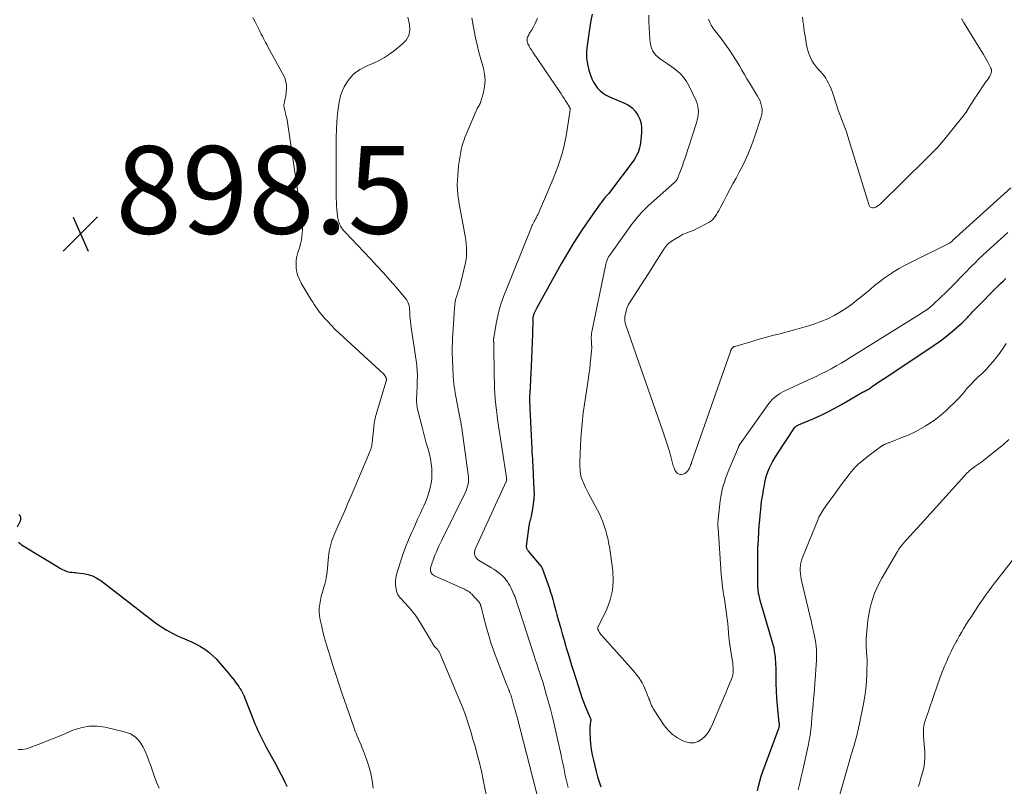
# Model space of a CAD drawing. Units: feet. Extents: x 2025000 to 2030026, y 570000 to 575005.
# Drawn here: x 2025444 to 2025669, y 571338 to 571513 of the extents above; entities that cross this region are included whole.
import ezdxf

# ---------------------------------------------------------------- set-up
doc = ezdxf.new("R2010")
doc.units = ezdxf.units.FT
doc.header["$LTSCALE"] = 100
doc.header["$MEASUREMENT"] = 0
for name, color, linetype, lineweight in [('CONTOUR INDEX', 32, 'Continuous', 25), ('CONTOUR INTERMEDIATE', 40, 'Continuous', 15), ('SPOT ELEVATION', 7, 'Continuous', 15)]:
    doc.layers.add(name, color=color, linetype=linetype, lineweight=lineweight)
doc.styles.add('slant', font='romans.shx', dxfattribs={"oblique": 14.999978})

# ---------------------------------------------------------------- blocks, each defined once
blk = doc.blocks.new('SPOT')
at = {"layer": 'SPOT ELEVATION', "lineweight": 25}
for p, q in [((-3.95, -3.95), (3.86, 3.85)), ((-1.67, 3.81), (1.74, -3.97))]:
    blk.add_line(p, q, dxfattribs=at)

msp = doc.modelspace()

# ---------------------------------------------------------------- linework, layer by layer
at = {"layer": 'CONTOUR INDEX', "flags": 128}
for points, elevation in [([(2025575.06, 571514.27), (2025574.78, 571512.83), (2025574.53, 571511.38), (2025573.89, 571507.16), (2025573.78, 571505.72), (2025573.79, 571504.29), (2025573.99, 571502.88), (2025574.32, 571501.47), (2025574.67, 571500.32), (2025574.97, 571499.53), (2025575.33, 571498.77), (2025575.79, 571498.06), (2025576.3, 571497.38), (2025576.9, 571496.78), (2025577.54, 571496.25), (2025578.25, 571495.8), (2025579.01, 571495.42), (2025582.43, 571493.97), (2025583.36, 571493.47), (2025584.19, 571492.86), (2025584.88, 571492.1), (2025585.48, 571491.25), (2025585.91, 571490.28), (2025586.21, 571489.29), (2025586.33, 571488.26), (2025586.32, 571487.21), (2025586.08, 571484.91), (2025586, 571484.35), (2025585.88, 571483.79), (2025585.71, 571483.25), (2025585.51, 571482.72), (2025585.27, 571482.2), (2025585, 571481.7), (2025584.7, 571481.21), (2025584.38, 571480.74), (2025578.98, 571473.55), (2025578.84, 571473.37), (2025578.7, 571473.2), (2025578.55, 571473.03), (2025578.4, 571472.86), (2025578.18, 571472.63), (2025578.13, 571472.58), (2025578.09, 571472.54), (2025578.05, 571472.49), (2025578, 571472.45), (2025577.96, 571472.4), (2025577.92, 571472.35), (2025577.88, 571472.3), (2025577.84, 571472.25), (2025577.58, 571471.9), (2025577.41, 571471.68), (2025577.24, 571471.45), (2025577.07, 571471.22), (2025576.91, 571470.99), (2025573.98, 571466.85), (2025572.39, 571464.53), (2025570.86, 571462.17), (2025569.41, 571459.76), (2025568, 571457.32), (2025562.46, 571447.29), (2025562.29, 571446.98), (2025562.14, 571446.67), (2025561.99, 571446.35), (2025561.85, 571446.03), (2025561.68, 571445.62), (2025561.64, 571445.5), (2025561.6, 571445.38), (2025561.57, 571445.25), (2025561.54, 571445.13), (2025561.53, 571445), (2025561.51, 571444.88), (2025561.5, 571444.75), (2025561.49, 571444.62), (2025561.4, 571441.22), (2025561.34, 571439.39), (2025561.28, 571437.57), (2025561.2, 571435.74), (2025561.11, 571433.91), (2025560.8, 571427.69), (2025560.78, 571427.27), (2025560.77, 571426.84), (2025560.77, 571426.41), (2025560.77, 571425.98), (2025560.78, 571425.56), (2025560.79, 571425.13), (2025560.81, 571424.7), (2025560.83, 571424.27), (2025561.28, 571415.14), (2025561.32, 571414.37), (2025561.36, 571413.59), (2025561.4, 571412.82), (2025561.44, 571412.04), (2025561.49, 571411.27), (2025561.53, 571410.49), (2025561.57, 571409.72), (2025561.61, 571408.94), (2025561.76, 571405.98), (2025561.78, 571404.83), (2025561.74, 571403.69), (2025561.62, 571402.55), (2025561.46, 571401.41), (2025561.14, 571399.71), (2025561.09, 571399.43), (2025561.02, 571399.15), (2025560.94, 571398.87), (2025560.86, 571398.6), (2025560.78, 571398.33), (2025560.7, 571398.05), (2025560.65, 571397.77), (2025560.61, 571397.49), (2025560.02, 571392.84), (2025560.02, 571392.69), (2025560.03, 571392.54), (2025560.06, 571392.4), (2025560.12, 571392.26), (2025560.19, 571392.12), (2025560.27, 571391.99), (2025560.35, 571391.86), (2025560.45, 571391.74), (2025563.38, 571388.26), (2025563.42, 571388.21), (2025563.45, 571388.16), (2025563.49, 571388.12), (2025563.52, 571388.07), (2025563.55, 571388.01), (2025563.57, 571387.96), (2025563.6, 571387.91), (2025563.62, 571387.85), (2025564.98, 571384.06), (2025565.28, 571383.22), (2025565.56, 571382.37), (2025565.81, 571381.52), (2025566.06, 571380.66), (2025566.29, 571379.8), (2025566.53, 571378.94), (2025566.76, 571378.07), (2025567, 571377.21), (2025567.38, 571375.85), (2025567.79, 571374.37), (2025568.21, 571372.89), (2025568.64, 571371.41), (2025569.07, 571369.93), (2025569.15, 571369.63), (2025569.55, 571368.31), (2025569.95, 571366.98), (2025570.36, 571365.67), (2025570.77, 571364.35), (2025572.38, 571359.32), (2025572.72, 571358.33), (2025573.07, 571357.34), (2025573.46, 571356.37), (2025573.87, 571355.4), (2025574.63, 571353.65), (2025574.67, 571353.56), (2025574.69, 571353.47), (2025574.71, 571353.38), (2025574.72, 571353.29), (2025574.72, 571353.19), (2025574.72, 571353.1), (2025574.71, 571353), (2025574.7, 571352.91), (2025574.59, 571352.2), (2025574.54, 571351.75), (2025574.5, 571351.29), (2025574.5, 571350.84), (2025574.51, 571350.39), (2025574.6, 571348.86), (2025574.7, 571347.64), (2025574.85, 571346.44), (2025575.07, 571345.24), (2025575.33, 571344.05), (2025575.98, 571341.44), (2025576.29, 571340.26), (2025576.63, 571339.08), (2025576.99, 571337.91)], 880), ([(2025612.81, 571337), (2025613.04, 571338.13), (2025613.32, 571339.26), (2025613.65, 571340.37), (2025614.02, 571341.47), (2025617.59, 571351.13), (2025617.63, 571351.25), (2025617.67, 571351.37), (2025617.7, 571351.5), (2025617.73, 571351.62), (2025617.74, 571351.64), (2025617.76, 571351.75), (2025617.77, 571351.87), (2025617.78, 571351.99), (2025617.78, 571352.1), (2025617.77, 571352.22), (2025617.76, 571352.34), (2025617.75, 571352.46), (2025617.74, 571352.57), (2025617.36, 571356.53), (2025617.22, 571358.18), (2025617.11, 571359.83), (2025617.05, 571361.49), (2025617.01, 571363.14), (2025617, 571365.17), (2025616.98, 571365.81), (2025616.95, 571366.45), (2025616.91, 571367.09), (2025616.85, 571367.73), (2025616.84, 571367.88), (2025616.77, 571368.44), (2025616.67, 571369), (2025616.55, 571369.56), (2025616.41, 571370.11), (2025613.4, 571380.44), (2025613.29, 571380.81), (2025613.2, 571381.19), (2025613.12, 571381.57), (2025613.04, 571381.95), (2025612.98, 571382.34), (2025612.93, 571382.72), (2025612.91, 571383.11), (2025612.89, 571383.5), (2025612.84, 571388.61), (2025612.85, 571390.5), (2025612.89, 571392.39), (2025612.97, 571394.29), (2025613.09, 571396.18), (2025613.19, 571397.62), (2025613.28, 571398.79), (2025613.39, 571399.96), (2025613.51, 571401.13), (2025613.64, 571402.29), (2025613.65, 571402.39), (2025613.8, 571403.5), (2025613.96, 571404.61), (2025614.15, 571405.71), (2025614.35, 571406.81), (2025614.44, 571407.32), (2025614.64, 571408.16), (2025614.86, 571408.99), (2025615.14, 571409.8), (2025615.46, 571410.59), (2025615.82, 571411.37), (2025616.21, 571412.14), (2025616.64, 571412.88), (2025617.1, 571413.61), (2025621.24, 571419.86), (2025621.29, 571419.93), (2025621.33, 571419.99), (2025621.38, 571420.05), (2025621.43, 571420.1), (2025621.49, 571420.16), (2025621.55, 571420.21), (2025621.61, 571420.25), (2025621.67, 571420.29), (2025621.74, 571420.33), (2025621.84, 571420.38), (2025621.94, 571420.43), (2025622.04, 571420.48), (2025622.14, 571420.52), (2025625.66, 571422.03), (2025627.27, 571422.76), (2025628.86, 571423.52), (2025630.43, 571424.35), (2025631.97, 571425.22), (2025636.39, 571427.81), (2025636.48, 571427.86), (2025636.56, 571427.9), (2025636.64, 571427.95), (2025636.73, 571427.99), (2025636.82, 571428.03), (2025636.9, 571428.07), (2025636.99, 571428.11), (2025637.08, 571428.15), (2025637.36, 571428.29), (2025637.59, 571428.4), (2025637.81, 571428.52), (2025638.02, 571428.65), (2025638.24, 571428.79), (2025639.04, 571429.35), (2025639.65, 571429.77), (2025640.26, 571430.19), (2025640.88, 571430.6), (2025641.49, 571431.01), (2025651.63, 571437.71), (2025653.08, 571438.7), (2025654.51, 571439.74), (2025655.89, 571440.82), (2025657.25, 571441.95), (2025659.46, 571443.85), (2025659.68, 571444.06), (2025659.9, 571444.26), (2025660.12, 571444.47), (2025660.33, 571444.69), (2025660.53, 571444.91), (2025660.74, 571445.13), (2025660.95, 571445.35), (2025661.15, 571445.58), (2025661.3, 571445.74), (2025661.58, 571446.04), (2025661.86, 571446.34), (2025662.15, 571446.63), (2025662.44, 571446.93), (2025667.6, 571452.18), (2025668.21, 571452.78), (2025668.83, 571453.37), (2025669.47, 571453.93)], 880), ([(2025444.26, 571400.11), (2025444.5, 571399.76), (2025444.64, 571399.39), (2025444.64, 571398.99), (2025444.53, 571398.58), (2025443.84, 571397.18)], 900), ([(2025444.18, 571393.76), (2025444.5, 571393.46), (2025444.85, 571393.2), (2025445.22, 571392.95), (2025453.24, 571388.06), (2025453.56, 571387.87), (2025453.88, 571387.69), (2025454.2, 571387.51), (2025454.53, 571387.35), (2025454.86, 571387.2), (2025455.21, 571387.09), (2025455.56, 571387.01), (2025455.92, 571386.96), (2025455.98, 571386.96), (2025456.37, 571386.92), (2025456.77, 571386.89), (2025457.16, 571386.84), (2025457.55, 571386.8), (2025458.97, 571386.62), (2025460.03, 571386.4), (2025461.05, 571386.08), (2025462.01, 571385.59), (2025462.92, 571385), (2025475.39, 571375.4), (2025476.66, 571374.5), (2025477.98, 571373.67), (2025479.35, 571372.94), (2025480.76, 571372.28), (2025481.51, 571371.96), (2025482.57, 571371.5), (2025483.62, 571371.01), (2025484.65, 571370.5), (2025485.68, 571369.96), (2025486.66, 571369.36), (2025487.59, 571368.7), (2025488.44, 571367.94), (2025489.24, 571367.12), (2025491.55, 571364.48), (2025492.06, 571363.89), (2025492.55, 571363.3), (2025493.04, 571362.69), (2025493.51, 571362.07), (2025493.84, 571361.63), (2025494.13, 571361.23), (2025494.42, 571360.81), (2025494.69, 571360.4), (2025494.95, 571359.97), (2025495.2, 571359.53), (2025495.43, 571359.09), (2025495.64, 571358.64), (2025495.83, 571358.18), (2025497.8, 571353.13), (2025498.11, 571352.34), (2025498.44, 571351.56), (2025498.79, 571350.78), (2025499.15, 571350.01), (2025499.52, 571349.24), (2025499.9, 571348.48), (2025500.29, 571347.72), (2025500.69, 571346.97), (2025503.14, 571342.48), (2025503.72, 571341.39), (2025504.29, 571340.3), (2025504.85, 571339.19), (2025505.4, 571338.09), (2025505.44, 571338.01)], 900)]:
    msp.add_lwpolyline(points, dxfattribs=dict(at, elevation=elevation))
at = {"layer": 'CONTOUR INTERMEDIATE', "flags": 128}
for points, elevation in [([(2025497.62, 571513.48), (2025498.13, 571512.55), (2025498.61, 571511.61), (2025499.07, 571510.68), (2025499.31, 571510.2), (2025499.55, 571509.71), (2025499.79, 571509.23), (2025500.04, 571508.75), (2025500.29, 571508.27), (2025500.54, 571507.8), (2025500.79, 571507.32), (2025501.05, 571506.85), (2025504.66, 571500.21), (2025504.96, 571499.51), (2025505.18, 571498.8), (2025505.27, 571498.06), (2025505.27, 571497.3), (2025505.13, 571495.65), (2025505.09, 571495.3), (2025505.03, 571494.95), (2025504.94, 571494.61), (2025504.84, 571494.27), (2025504.82, 571494.22), (2025504.74, 571493.9), (2025504.7, 571493.59), (2025504.71, 571493.27), (2025504.75, 571492.95), (2025504.83, 571492.63), (2025504.9, 571492.32), (2025504.98, 571492), (2025505.06, 571491.68), (2025505.17, 571491.24), (2025505.3, 571490.7), (2025505.42, 571490.16), (2025505.52, 571489.61), (2025505.61, 571489.07), (2025508.78, 571467.45), (2025508.87, 571466.66), (2025508.92, 571465.87), (2025508.93, 571465.08), (2025508.9, 571464.28), (2025508.83, 571463.5), (2025508.71, 571462.71), (2025508.53, 571461.94), (2025508.32, 571461.18), (2025507.91, 571459.89), (2025507.69, 571459), (2025507.54, 571458.11), (2025507.5, 571457.21), (2025507.52, 571456.3), (2025507.67, 571455.4), (2025507.89, 571454.53), (2025508.23, 571453.69), (2025508.65, 571452.88), (2025510.94, 571449.11), (2025511.28, 571448.57), (2025511.62, 571448.04), (2025511.97, 571447.51), (2025512.32, 571446.99), (2025512.69, 571446.47), (2025513.08, 571445.97), (2025513.48, 571445.48), (2025513.9, 571445.01), (2025514.72, 571444.11), (2025515.57, 571443.21), (2025516.43, 571442.32), (2025517.32, 571441.46), (2025518.23, 571440.61), (2025527.44, 571432.19), (2025527.6, 571432.02), (2025527.74, 571431.85), (2025527.85, 571431.65), (2025527.95, 571431.45), (2025528.06, 571431.17), (2025528.08, 571431.09), (2025528.1, 571431.02), (2025528.11, 571430.94), (2025528.1, 571430.86), (2025528.1, 571430.78), (2025528.08, 571430.7), (2025528.07, 571430.62), (2025528.05, 571430.55), (2025525.7, 571422.66), (2025525.61, 571422.33), (2025525.53, 571422), (2025525.45, 571421.68), (2025525.39, 571421.34), (2025525.33, 571421.01), (2025525.28, 571420.68), (2025525.24, 571420.34), (2025525.2, 571420.01), (2025524.85, 571416.45), (2025524.81, 571416.16), (2025524.76, 571415.87), (2025524.7, 571415.59), (2025524.63, 571415.31), (2025524.54, 571415.03), (2025524.45, 571414.75), (2025524.35, 571414.48), (2025524.24, 571414.21), (2025520.05, 571404.37), (2025519.32, 571402.66), (2025518.58, 571400.96), (2025517.84, 571399.25), (2025517.1, 571397.55), (2025516.11, 571395.29), (2025515.87, 571394.71), (2025515.66, 571394.12), (2025515.47, 571393.52), (2025515.31, 571392.92), (2025515.18, 571392.31), (2025515.06, 571391.69), (2025514.97, 571391.07), (2025514.9, 571390.45), (2025514.55, 571386.99), (2025514.43, 571386.05), (2025514.26, 571385.12), (2025514.04, 571384.19), (2025513.77, 571383.28), (2025513.75, 571383.22), (2025513.48, 571382.34), (2025513.24, 571381.45), (2025513.04, 571380.56), (2025512.87, 571379.65), (2025512.78, 571378.74), (2025512.75, 571377.84), (2025512.83, 571376.93), (2025512.98, 571376.03), (2025513.25, 571374.82), (2025513.61, 571373.32), (2025513.99, 571371.83), (2025514.41, 571370.34), (2025514.86, 571368.87), (2025515.24, 571367.67), (2025515.9, 571365.6), (2025516.57, 571363.54), (2025517.26, 571361.48), (2025517.96, 571359.42), (2025520.68, 571351.52), (2025520.92, 571350.83), (2025521.18, 571350.15), (2025521.46, 571349.47), (2025521.75, 571348.8), (2025522.05, 571348.13), (2025522.33, 571347.45), (2025522.6, 571346.77), (2025522.86, 571346.09), (2025523.54, 571344.26), (2025524.08, 571342.65), (2025524.53, 571341.01), (2025524.85, 571339.35), (2025525.09, 571337.67)], 896), ([(2025533.01, 571513.6), (2025533.36, 571511.95), (2025533.41, 571510.65), (2025533.19, 571509.43), (2025532.59, 571508.36), (2025531.72, 571507.39), (2025529.91, 571505.95), (2025528.8, 571505.13), (2025527.65, 571504.37), (2025526.44, 571503.71), (2025525.19, 571503.1), (2025523.88, 571502.53), (2025523.27, 571502.24), (2025522.67, 571501.94), (2025522.09, 571501.62), (2025521.51, 571501.27), (2025520.97, 571500.88), (2025520.47, 571500.45), (2025520.02, 571499.97), (2025519.6, 571499.45), (2025519.06, 571498.68), (2025518.47, 571497.71), (2025517.98, 571496.7), (2025517.64, 571495.64), (2025517.39, 571494.54), (2025517.19, 571493.27), (2025516.96, 571491.5), (2025516.78, 571489.73), (2025516.69, 571487.95), (2025516.64, 571486.16), (2025516.64, 571473.06), (2025516.65, 571472.23), (2025516.68, 571471.4), (2025516.73, 571470.57), (2025516.79, 571469.74), (2025516.88, 571468.78), (2025516.92, 571468.44), (2025516.96, 571468.09), (2025517.02, 571467.75), (2025517.09, 571467.41), (2025517.18, 571467.07), (2025517.29, 571466.74), (2025517.42, 571466.42), (2025517.56, 571466.1), (2025517.65, 571465.93), (2025517.87, 571465.54), (2025518.1, 571465.17), (2025518.38, 571464.82), (2025518.67, 571464.49), (2025524.44, 571458.43), (2025525.93, 571456.84), (2025527.41, 571455.23), (2025528.86, 571453.6), (2025530.29, 571451.95), (2025532.52, 571449.34), (2025532.79, 571448.97), (2025533.02, 571448.58), (2025533.17, 571448.15), (2025533.28, 571447.71), (2025533.35, 571447.24), (2025533.4, 571446.78), (2025533.44, 571446.31), (2025533.46, 571445.85), (2025533.48, 571445.43), (2025533.52, 571444.76), (2025533.57, 571444.09), (2025533.65, 571443.42), (2025533.74, 571442.75), (2025534.89, 571435.2), (2025535.04, 571434.04), (2025535.13, 571432.87), (2025535.16, 571431.7), (2025535.15, 571430.53), (2025535.11, 571429.66), (2025535.08, 571428.92), (2025535.04, 571428.18), (2025535.01, 571427.44), (2025534.98, 571426.71), (2025534.97, 571425.97), (2025535.01, 571425.24), (2025535.12, 571424.51), (2025535.27, 571423.79), (2025536.23, 571420.02), (2025536.54, 571418.81), (2025536.87, 571417.6), (2025537.2, 571416.4), (2025537.55, 571415.21), (2025537.62, 571414.97), (2025537.91, 571413.89), (2025538.15, 571412.79), (2025538.32, 571411.68), (2025538.45, 571410.57), (2025538.45, 571410.51), (2025538.49, 571409.42), (2025538.45, 571408.34), (2025538.31, 571407.26), (2025538.1, 571406.19), (2025537.81, 571405.14), (2025537.47, 571404.09), (2025537.08, 571403.07), (2025536.65, 571402.07), (2025536.43, 571401.6), (2025535.86, 571400.37), (2025535.3, 571399.15), (2025534.73, 571397.92), (2025534.17, 571396.68), (2025533.82, 571395.92), (2025533.11, 571394.29), (2025532.45, 571392.65), (2025531.86, 571390.98), (2025531.31, 571389.29), (2025530.42, 571386.37), (2025530.26, 571385.63), (2025530.16, 571384.89), (2025530.17, 571384.15), (2025530.25, 571383.4), (2025530.37, 571382.74), (2025530.48, 571382.33), (2025530.63, 571381.94), (2025530.85, 571381.58), (2025531.11, 571381.24), (2025531.4, 571380.92), (2025531.69, 571380.59), (2025531.98, 571380.27), (2025532.27, 571379.95), (2025533.2, 571378.92), (2025533.93, 571378.07), (2025534.63, 571377.19), (2025535.26, 571376.27), (2025535.87, 571375.32), (2025538.29, 571371.25), (2025538.4, 571371.05), (2025538.52, 571370.85), (2025538.63, 571370.65), (2025538.75, 571370.44), (2025538.87, 571370.25), (2025539, 571370.06), (2025539.15, 571369.89), (2025539.31, 571369.72), (2025539.43, 571369.61), (2025539.56, 571369.48), (2025539.68, 571369.35), (2025539.8, 571369.22), (2025539.91, 571369.08), (2025540.01, 571368.93), (2025540.1, 571368.78), (2025540.18, 571368.63), (2025540.26, 571368.46), (2025545.24, 571356.64), (2025545.61, 571355.72), (2025545.97, 571354.78), (2025546.3, 571353.84), (2025546.62, 571352.9), (2025546.92, 571351.94), (2025547.21, 571350.99), (2025547.5, 571350.03), (2025547.78, 571349.07), (2025548.32, 571347.21), (2025548.84, 571345.31), (2025549.33, 571343.41), (2025549.77, 571341.49), (2025550.18, 571339.56), (2025551.24, 571334.27)], 892), ([(2025547.6, 571513.47), (2025547.88, 571511.67), (2025548.46, 571508.87), (2025548.82, 571507.24), (2025549.21, 571505.62), (2025549.64, 571504), (2025550.1, 571502.4), (2025550.23, 571501.98), (2025550.51, 571500.59), (2025550.64, 571499.19), (2025550.51, 571497.8), (2025550.23, 571496.41), (2025549.54, 571494.14), (2025549.46, 571493.89), (2025549.35, 571493.64), (2025549.23, 571493.41), (2025549.1, 571493.18), (2025548.96, 571492.95), (2025548.82, 571492.72), (2025548.71, 571492.48), (2025548.6, 571492.24), (2025546.45, 571487.17), (2025546.23, 571486.64), (2025546.02, 571486.11), (2025545.82, 571485.58), (2025545.62, 571485.05), (2025545.44, 571484.51), (2025545.29, 571483.97), (2025545.16, 571483.42), (2025545.06, 571482.86), (2025544.57, 571479.65), (2025544.36, 571477.48), (2025544.28, 571475.31), (2025544.42, 571473.15), (2025544.71, 571470.99), (2025545.91, 571464.45), (2025546.06, 571463.59), (2025546.19, 571462.72), (2025546.29, 571461.85), (2025546.37, 571460.98), (2025546.4, 571460.1), (2025546.37, 571459.24), (2025546.27, 571458.37), (2025546.11, 571457.52), (2025544.97, 571452.73), (2025544.83, 571452.16), (2025544.67, 571451.6), (2025544.5, 571451.04), (2025544.32, 571450.48), (2025544.06, 571449.73), (2025544, 571449.55), (2025543.94, 571449.37), (2025543.9, 571449.18), (2025543.86, 571449), (2025543.82, 571448.81), (2025543.79, 571448.62), (2025543.76, 571448.43), (2025543.74, 571448.24), (2025543.7, 571447.73), (2025543.66, 571447.29), (2025543.62, 571446.85), (2025543.59, 571446.4), (2025543.56, 571445.96), (2025543.2, 571440.13), (2025543.16, 571439.27), (2025543.13, 571438.41), (2025543.13, 571437.54), (2025543.14, 571436.68), (2025543.14, 571436.66), (2025543.16, 571435.81), (2025543.19, 571434.95), (2025543.22, 571434.1), (2025543.26, 571433.24), (2025543.27, 571433.06), (2025543.31, 571432.3), (2025543.36, 571431.54), (2025543.42, 571430.78), (2025543.5, 571430.02), (2025543.59, 571429.26), (2025543.69, 571428.51), (2025543.81, 571427.76), (2025543.95, 571427.01), (2025544.87, 571422.23), (2025544.92, 571422), (2025544.96, 571421.76), (2025545.01, 571421.53), (2025545.05, 571421.29), (2025545.09, 571421.06), (2025545.14, 571420.83), (2025545.17, 571420.59), (2025545.21, 571420.36), (2025546.79, 571409.22), (2025546.84, 571408.68), (2025546.85, 571408.15), (2025546.81, 571407.62), (2025546.74, 571407.09), (2025546.61, 571406.56), (2025546.47, 571406.05), (2025546.28, 571405.55), (2025546.06, 571405.06), (2025540.67, 571394.06), (2025540.37, 571393.45), (2025540.07, 571392.83), (2025539.78, 571392.21), (2025539.5, 571391.59), (2025539.23, 571390.97), (2025538.97, 571390.33), (2025538.75, 571389.69), (2025538.53, 571389.04), (2025538.19, 571387.89), (2025538.14, 571387.63), (2025538.13, 571387.37), (2025538.18, 571387.11), (2025538.28, 571386.86), (2025538.42, 571386.63), (2025538.6, 571386.43), (2025538.81, 571386.27), (2025539.04, 571386.13), (2025545.37, 571383.29), (2025545.64, 571383.17), (2025545.91, 571383.04), (2025546.17, 571382.91), (2025546.44, 571382.78), (2025546.71, 571382.63), (2025546.83, 571382.56), (2025546.95, 571382.49), (2025547.06, 571382.4), (2025547.17, 571382.31), (2025547.27, 571382.22), (2025547.37, 571382.12), (2025547.47, 571382.02), (2025547.56, 571381.92), (2025549.17, 571380.16), (2025549.24, 571380.07), (2025549.31, 571379.97), (2025549.38, 571379.88), (2025549.43, 571379.77), (2025549.48, 571379.69), (2025549.51, 571379.63), (2025549.54, 571379.56), (2025549.56, 571379.5), (2025549.59, 571379.43), (2025549.61, 571379.36), (2025549.63, 571379.29), (2025549.65, 571379.22), (2025549.66, 571379.15), (2025549.84, 571378.48), (2025549.94, 571378.07), (2025550.05, 571377.66), (2025550.15, 571377.26), (2025550.26, 571376.85), (2025550.96, 571374.21), (2025551.44, 571372.49), (2025551.96, 571370.79), (2025552.54, 571369.1), (2025553.16, 571367.43), (2025555.59, 571361.16), (2025555.71, 571360.87), (2025555.82, 571360.58), (2025555.94, 571360.29), (2025556.05, 571360), (2025556.15, 571359.77), (2025556.22, 571359.6), (2025556.28, 571359.43), (2025556.35, 571359.25), (2025556.41, 571359.08), (2025556.53, 571358.78), (2025556.53, 571358.76), (2025556.54, 571358.73), (2025556.55, 571358.71), (2025556.56, 571358.69), (2025556.59, 571358.6), (2025556.6, 571358.58), (2025556.61, 571358.56), (2025556.61, 571358.53), (2025556.62, 571358.51), (2025557.06, 571356.99), (2025557.28, 571356.21), (2025557.49, 571355.42), (2025557.7, 571354.63), (2025557.91, 571353.84), (2025562.93, 571334.29)], 888), ([(2025562.58, 571513.38), (2025562.3, 571512.69), (2025562, 571512.02), (2025561.66, 571511.37), (2025561.29, 571510.73), (2025560.77, 571509.91), (2025560.65, 571509.69), (2025560.52, 571509.47), (2025560.42, 571509.24), (2025560.31, 571509.01), (2025560.24, 571508.77), (2025560.2, 571508.53), (2025560.2, 571508.28), (2025560.24, 571508.03), (2025560.24, 571508), (2025560.31, 571507.74), (2025560.4, 571507.49), (2025560.51, 571507.24), (2025560.64, 571507.01), (2025560.74, 571506.83), (2025560.94, 571506.52), (2025561.14, 571506.2), (2025561.34, 571505.89), (2025561.54, 571505.58), (2025567.94, 571496.09), (2025568.29, 571495.57), (2025568.64, 571495.04), (2025568.97, 571494.52), (2025569.31, 571493.99), (2025569.89, 571493.05), (2025569.93, 571492.99), (2025569.96, 571492.92), (2025569.99, 571492.85), (2025570.02, 571492.78), (2025570.04, 571492.69), (2025570.05, 571492.61), (2025570.05, 571492.53), (2025570.04, 571492.45), (2025569.37, 571487.95), (2025569.12, 571486.5), (2025568.84, 571485.06), (2025568.5, 571483.63), (2025568.13, 571482.21), (2025567.7, 571480.8), (2025567.23, 571479.41), (2025566.71, 571478.03), (2025566.16, 571476.67), (2025562.62, 571468.48), (2025562.53, 571468.29), (2025562.44, 571468.1), (2025562.35, 571467.91), (2025562.25, 571467.73), (2025562.14, 571467.55), (2025562.04, 571467.36), (2025561.94, 571467.18), (2025561.84, 571466.99), (2025561.74, 571466.8), (2025561.59, 571466.52), (2025561.45, 571466.23), (2025561.32, 571465.94), (2025561.2, 571465.65), (2025555.06, 571450.41), (2025554.46, 571448.76), (2025553.93, 571447.1), (2025553.51, 571445.41), (2025553.16, 571443.69), (2025552.6, 571440.43), (2025552.58, 571440.33), (2025552.57, 571440.23), (2025552.57, 571440.14), (2025552.57, 571440.04), (2025552.57, 571440.01), (2025552.57, 571439.93), (2025552.57, 571439.85), (2025552.57, 571439.76), (2025552.57, 571439.68), (2025552.57, 571439.59), (2025552.58, 571439.51), (2025552.58, 571439.43), (2025552.58, 571439.34), (2025552.71, 571431.51), (2025552.74, 571430.23), (2025552.79, 571428.95), (2025552.86, 571427.68), (2025552.94, 571426.4), (2025553.06, 571425.13), (2025553.19, 571423.86), (2025553.35, 571422.59), (2025553.53, 571421.32), (2025555.48, 571408.55), (2025555.49, 571408.48), (2025555.5, 571408.41), (2025555.51, 571408.33), (2025555.52, 571408.26), (2025555.54, 571408.11), (2025555.54, 571408.03), (2025555.55, 571407.89), (2025555.53, 571407.78), (2025548.39, 571392.19), (2025548.28, 571391.84), (2025548.22, 571391.5), (2025548.23, 571391.14), (2025548.29, 571390.79), (2025548.44, 571390.45), (2025548.62, 571390.15), (2025548.86, 571389.9), (2025549.15, 571389.68), (2025552.05, 571387.92), (2025552.58, 571387.58), (2025553.11, 571387.23), (2025553.61, 571386.85), (2025554.11, 571386.46), (2025554.26, 571386.34), (2025554.66, 571385.98), (2025555.04, 571385.61), (2025555.38, 571385.2), (2025555.7, 571384.78), (2025555.99, 571384.33), (2025556.27, 571383.87), (2025556.51, 571383.4), (2025556.74, 571382.91), (2025557.18, 571381.87), (2025557.37, 571381.42), (2025557.54, 571380.97), (2025557.7, 571380.51), (2025557.85, 571380.04), (2025558, 571379.58), (2025558.14, 571379.11), (2025558.29, 571378.65), (2025558.44, 571378.18), (2025561.64, 571368.33), (2025561.81, 571367.81), (2025561.97, 571367.3), (2025562.15, 571366.79), (2025562.32, 571366.27), (2025562.49, 571365.76), (2025562.66, 571365.25), (2025562.83, 571364.74), (2025563, 571364.22), (2025563.22, 571363.57), (2025563.49, 571362.73), (2025563.76, 571361.89), (2025564.01, 571361.05), (2025564.26, 571360.2), (2025564.66, 571358.8), (2025565.1, 571357.25), (2025565.51, 571355.69), (2025565.9, 571354.13), (2025566.27, 571352.56), (2025567.95, 571345.16), (2025568.16, 571344.24), (2025568.36, 571343.31), (2025568.55, 571342.38), (2025568.73, 571341.46), (2025568.92, 571340.53), (2025569.12, 571339.6), (2025569.32, 571338.68), (2025569.54, 571337.76)], 884), ([(2025587.95, 571514.01), (2025588.01, 571512.63), (2025588.07, 571511.24), (2025588.14, 571509.85), (2025588.22, 571508.47), (2025588.26, 571507.85), (2025588.49, 571506.78), (2025588.88, 571505.8), (2025589.53, 571504.97), (2025590.34, 571504.24), (2025591.3, 571503.58), (2025592.26, 571502.92), (2025593.2, 571502.24), (2025594.14, 571501.55), (2025594.21, 571501.5), (2025595.11, 571500.72), (2025595.91, 571499.87), (2025596.59, 571498.91), (2025597.17, 571497.88), (2025598.76, 571494.46), (2025598.99, 571493.87), (2025599.16, 571493.26), (2025599.25, 571492.64), (2025599.28, 571492), (2025599.24, 571491.36), (2025599.16, 571490.73), (2025599.03, 571490.11), (2025598.86, 571489.49), (2025596.19, 571481.28), (2025595.92, 571480.48), (2025595.65, 571479.69), (2025595.35, 571478.9), (2025595.05, 571478.12), (2025594.51, 571476.78), (2025594.47, 571476.67), (2025594.41, 571476.57), (2025594.35, 571476.47), (2025594.28, 571476.37), (2025594.21, 571476.28), (2025594.13, 571476.19), (2025594.05, 571476.1), (2025593.96, 571476.02), (2025587.79, 571470.46), (2025587.29, 571469.98), (2025586.79, 571469.5), (2025586.31, 571469.01), (2025585.84, 571468.5), (2025585.39, 571467.98), (2025584.94, 571467.45), (2025584.52, 571466.91), (2025584.11, 571466.35), (2025579.2, 571459.49), (2025579, 571459.19), (2025578.81, 571458.88), (2025578.65, 571458.56), (2025578.49, 571458.23), (2025578.36, 571457.89), (2025578.24, 571457.54), (2025578.15, 571457.19), (2025578.06, 571456.84), (2025574.97, 571441.75), (2025574.92, 571441.48), (2025574.89, 571441.2), (2025574.86, 571440.92), (2025574.84, 571440.64), (2025574.84, 571440.36), (2025574.84, 571440.08), (2025574.86, 571439.8), (2025574.88, 571439.52), (2025574.91, 571439.24), (2025574.93, 571438.82), (2025574.95, 571438.4), (2025574.94, 571437.98), (2025574.91, 571437.55), (2025574.76, 571435.84), (2025574.63, 571434.57), (2025574.49, 571433.29), (2025574.32, 571432.02), (2025574.14, 571430.75), (2025573.37, 571425.76), (2025573.03, 571423.3), (2025572.75, 571420.83), (2025572.55, 571418.36), (2025572.41, 571415.88), (2025572.26, 571411.95), (2025572.25, 571411.43), (2025572.25, 571410.91), (2025572.28, 571410.4), (2025572.32, 571409.88), (2025572.39, 571409.37), (2025572.5, 571408.86), (2025572.64, 571408.37), (2025572.82, 571407.88), (2025572.96, 571407.56), (2025573.24, 571406.92), (2025573.53, 571406.29), (2025573.84, 571405.67), (2025574.16, 571405.05), (2025576.3, 571401.07), (2025576.74, 571400.21), (2025577.13, 571399.33), (2025577.48, 571398.43), (2025577.79, 571397.51), (2025578.07, 571396.59), (2025578.21, 571396.12), (2025578.34, 571395.66), (2025578.47, 571395.18), (2025578.59, 571394.71), (2025578.7, 571394.24), (2025578.81, 571393.76), (2025578.89, 571393.28), (2025578.97, 571392.8), (2025579.74, 571387.2), (2025579.85, 571384.95), (2025579.7, 571382.74), (2025579.16, 571380.59), (2025578.36, 571378.49), (2025576.42, 571374.49), (2025576.38, 571374.42), (2025576.36, 571374.34), (2025576.34, 571374.25), (2025576.32, 571374.17), (2025576.32, 571374.09), (2025576.33, 571374.01), (2025576.35, 571373.93), (2025576.38, 571373.85), (2025576.57, 571373.45), (2025576.72, 571373.18), (2025576.88, 571372.92), (2025577.06, 571372.67), (2025577.25, 571372.44), (2025583.87, 571365.11), (2025584.34, 571364.57), (2025584.8, 571364.02), (2025585.24, 571363.45), (2025585.67, 571362.88), (2025586.06, 571362.28), (2025586.43, 571361.67), (2025586.76, 571361.04), (2025587.06, 571360.39), (2025588.01, 571358.11), (2025588.04, 571358.04), (2025588.06, 571357.97), (2025588.09, 571357.9), (2025588.11, 571357.83), (2025588.13, 571357.76), (2025588.16, 571357.69), (2025588.18, 571357.62), (2025588.21, 571357.56), (2025588.46, 571356.91), (2025588.62, 571356.52), (2025588.8, 571356.14), (2025589, 571355.78), (2025589.22, 571355.42), (2025591.51, 571351.94), (2025592.39, 571350.85), (2025593.37, 571349.88), (2025594.51, 571349.1), (2025595.75, 571348.45), (2025596.4, 571348.19), (2025597.37, 571347.97), (2025598.31, 571347.97), (2025599.2, 571348.27), (2025600.05, 571348.79), (2025600.81, 571349.54), (2025601.49, 571350.36), (2025602.05, 571351.26), (2025602.53, 571352.21), (2025604.64, 571357.26), (2025605.08, 571358.3), (2025605.52, 571359.35), (2025605.95, 571360.39), (2025606.39, 571361.43), (2025606.94, 571362.73), (2025607.08, 571363.13), (2025607.18, 571363.53), (2025607.24, 571363.94), (2025607.26, 571364.36), (2025607.24, 571364.79), (2025607.22, 571365.21), (2025607.17, 571365.63), (2025607.12, 571366.05), (2025606.66, 571368.87), (2025606.51, 571369.92), (2025606.37, 571370.98), (2025606.27, 571372.04), (2025606.19, 571373.1), (2025606.1, 571374.16), (2025606, 571375.22), (2025605.88, 571376.28), (2025605.74, 571377.33), (2025605.72, 571377.45), (2025605.55, 571378.56), (2025605.39, 571379.67), (2025605.21, 571380.78), (2025605.04, 571381.9), (2025604.97, 571382.34), (2025604.78, 571383.68), (2025604.61, 571385.02), (2025604.48, 571386.36), (2025604.38, 571387.71), (2025603.88, 571395.8), (2025603.86, 571396.01), (2025603.85, 571396.23), (2025603.83, 571396.44), (2025603.81, 571396.65), (2025603.79, 571396.86), (2025603.77, 571397.07), (2025603.76, 571397.28), (2025603.76, 571397.5), (2025603.75, 571397.73), (2025603.75, 571398.05), (2025603.76, 571398.38), (2025603.78, 571398.71), (2025603.81, 571399.03), (2025604.28, 571403.24), (2025604.39, 571404.09), (2025604.54, 571404.95), (2025604.73, 571405.79), (2025604.95, 571406.63), (2025605.21, 571407.46), (2025605.49, 571408.28), (2025605.79, 571409.09), (2025606.11, 571409.9), (2025608.42, 571415.47), (2025608.45, 571415.55), (2025608.48, 571415.62), (2025608.52, 571415.7), (2025608.55, 571415.77), (2025608.57, 571415.82), (2025608.6, 571415.87), (2025608.62, 571415.92), (2025608.65, 571415.97), (2025608.67, 571416.02), (2025608.7, 571416.07), (2025608.73, 571416.11), (2025608.76, 571416.16), (2025608.79, 571416.2), (2025615.38, 571425.4), (2025615.76, 571425.87), (2025616.16, 571426.32), (2025616.59, 571426.74), (2025617.06, 571427.12), (2025617.55, 571427.48), (2025618.06, 571427.81), (2025618.59, 571428.1), (2025619.13, 571428.37), (2025624.96, 571431.04), (2025626.14, 571431.59), (2025627.31, 571432.16), (2025628.47, 571432.75), (2025629.62, 571433.36), (2025630.75, 571434), (2025631.88, 571434.64), (2025633, 571435.31), (2025634.11, 571435.99), (2025648.18, 571444.78), (2025648.78, 571445.15), (2025649.37, 571445.53), (2025649.95, 571445.9), (2025650.54, 571446.28), (2025651.38, 571446.83), (2025651.55, 571446.94), (2025651.71, 571447.05), (2025651.87, 571447.17), (2025652.02, 571447.29), (2025652.18, 571447.42), (2025652.33, 571447.54), (2025652.47, 571447.68), (2025652.62, 571447.81), (2025654.81, 571449.89), (2025655.51, 571450.55), (2025656.2, 571451.22), (2025656.88, 571451.89), (2025657.56, 571452.57), (2025658.23, 571453.26), (2025658.9, 571453.94), (2025659.57, 571454.63), (2025660.24, 571455.32), (2025661.54, 571456.67), (2025662.41, 571457.56), (2025663.3, 571458.43), (2025664.2, 571459.29), (2025665.11, 571460.13), (2025669.88, 571464.48)], 876), ([(2025601.59, 571513.12), (2025601.88, 571512.46), (2025601.92, 571512.37), (2025602.24, 571511.77), (2025602.59, 571511.19), (2025602.97, 571510.63), (2025603.39, 571510.09), (2025603.81, 571509.56), (2025604.23, 571509.03), (2025604.64, 571508.48), (2025605.05, 571507.93), (2025606.23, 571506.28), (2025606.87, 571505.35), (2025607.49, 571504.4), (2025608.08, 571503.44), (2025608.66, 571502.47), (2025609.22, 571501.49), (2025609.79, 571500.51), (2025610.37, 571499.54), (2025610.95, 571498.57), (2025612.78, 571495.59), (2025613.08, 571495.04), (2025613.35, 571494.47), (2025613.55, 571493.88), (2025613.72, 571493.27), (2025613.81, 571492.66), (2025613.83, 571492.05), (2025613.75, 571491.44), (2025613.61, 571490.83), (2025612.18, 571486.45), (2025611.42, 571484.33), (2025610.59, 571482.25), (2025609.64, 571480.22), (2025608.61, 571478.22), (2025607.88, 571476.88), (2025607.17, 571475.58), (2025606.46, 571474.27), (2025605.77, 571472.95), (2025605.07, 571471.63), (2025604.18, 571469.92), (2025603.94, 571469.46), (2025603.68, 571469), (2025603.42, 571468.55), (2025603.15, 571468.1), (2025602.85, 571467.69), (2025602.51, 571467.32), (2025602.11, 571467.01), (2025601.67, 571466.74), (2025598.68, 571465.2), (2025598.22, 571464.98), (2025597.75, 571464.77), (2025597.28, 571464.59), (2025596.8, 571464.41), (2025596.32, 571464.23), (2025595.85, 571464.04), (2025595.4, 571463.81), (2025594.96, 571463.56), (2025593.12, 571462.45), (2025592.83, 571462.25), (2025592.55, 571462.04), (2025592.29, 571461.79), (2025592.05, 571461.53), (2025591.83, 571461.25), (2025591.62, 571460.97), (2025591.42, 571460.67), (2025591.22, 571460.38), (2025587.89, 571455.06), (2025587.08, 571453.76), (2025586.25, 571452.47), (2025585.42, 571451.19), (2025584.58, 571449.91), (2025583.75, 571448.65), (2025583.36, 571447.99), (2025583.04, 571447.3), (2025582.8, 571446.58), (2025582.62, 571445.84), (2025582.54, 571445.38), (2025582.49, 571444.85), (2025582.49, 571444.32), (2025582.58, 571443.8), (2025582.71, 571443.29), (2025591.27, 571418.87), (2025591.74, 571417.49), (2025592.19, 571416.11), (2025592.6, 571414.71), (2025592.99, 571413.32), (2025593.56, 571411.22), (2025593.67, 571410.87), (2025593.8, 571410.53), (2025593.95, 571410.2), (2025594.12, 571409.87), (2025594.34, 571409.61), (2025594.59, 571409.41), (2025594.9, 571409.29), (2025595.23, 571409.24), (2025595.41, 571409.24), (2025595.81, 571409.3), (2025596.18, 571409.43), (2025596.49, 571409.65), (2025596.77, 571409.95), (2025597, 571410.27), (2025597.12, 571410.46), (2025597.24, 571410.66), (2025597.34, 571410.87), (2025597.43, 571411.08), (2025597.52, 571411.29), (2025597.6, 571411.51), (2025597.68, 571411.72), (2025597.75, 571411.94), (2025606.58, 571437.26), (2025606.65, 571437.44), (2025606.73, 571437.62), (2025606.83, 571437.8), (2025606.94, 571437.96), (2025607.08, 571438.16), (2025607.13, 571438.22), (2025607.19, 571438.27), (2025607.26, 571438.31), (2025607.33, 571438.35), (2025607.41, 571438.37), (2025607.49, 571438.4), (2025607.56, 571438.42), (2025607.64, 571438.45), (2025611.22, 571439.52), (2025612.87, 571440.01), (2025614.53, 571440.47), (2025616.19, 571440.91), (2025617.86, 571441.34), (2025619.53, 571441.77), (2025621.19, 571442.21), (2025622.84, 571442.69), (2025624.49, 571443.18), (2025625.66, 571443.55), (2025627.24, 571444.11), (2025628.79, 571444.75), (2025630.28, 571445.51), (2025631.74, 571446.36), (2025633.15, 571447.29), (2025634.52, 571448.26), (2025635.86, 571449.29), (2025637.17, 571450.36), (2025638.45, 571451.46), (2025639.51, 571452.33), (2025640.59, 571453.18), (2025641.69, 571454), (2025642.81, 571454.79), (2025643.96, 571455.54), (2025645.13, 571456.25), (2025646.33, 571456.92), (2025647.55, 571457.55), (2025656.6, 571462.01), (2025656.65, 571462.04), (2025656.7, 571462.06), (2025656.74, 571462.1), (2025656.79, 571462.13), (2025656.85, 571462.17), (2025656.96, 571462.28), (2025657.09, 571462.4), (2025657.14, 571462.45), (2025657.19, 571462.49), (2025657.24, 571462.54), (2025657.29, 571462.59), (2025670.62, 571474.67)], 872), ([(2025623.06, 571513.59), (2025623.15, 571512.94), (2025623.23, 571512.29), (2025623.26, 571512), (2025623.35, 571511.2), (2025623.46, 571510.41), (2025623.57, 571509.61), (2025623.7, 571508.82), (2025623.97, 571507.21), (2025624.12, 571506.48), (2025624.31, 571505.76), (2025624.56, 571505.06), (2025624.84, 571504.37), (2025625.18, 571503.71), (2025625.57, 571503.07), (2025626.01, 571502.48), (2025626.49, 571501.91), (2025627.1, 571501.25), (2025627.54, 571500.74), (2025627.96, 571500.22), (2025628.34, 571499.66), (2025628.7, 571499.09), (2025629.01, 571498.5), (2025629.3, 571497.89), (2025629.56, 571497.27), (2025629.79, 571496.64), (2025630.86, 571493.37), (2025631.2, 571492.36), (2025631.55, 571491.36), (2025631.92, 571490.37), (2025632.3, 571489.38), (2025632.68, 571488.39), (2025633.05, 571487.39), (2025633.39, 571486.39), (2025633.71, 571485.38), (2025638.24, 571470.64), (2025638.43, 571470.33), (2025638.68, 571470.12), (2025638.99, 571470.05), (2025639.35, 571470.06), (2025639.76, 571470.23), (2025640.15, 571470.43), (2025640.5, 571470.68), (2025640.83, 571470.96), (2025651.33, 571481.31), (2025651.83, 571481.81), (2025652.34, 571482.31), (2025652.84, 571482.82), (2025653.34, 571483.32), (2025653.83, 571483.83), (2025654.31, 571484.36), (2025654.78, 571484.89), (2025655.23, 571485.44), (2025659.31, 571490.54), (2025659.85, 571491.23), (2025660.36, 571491.94), (2025660.85, 571492.66), (2025661.32, 571493.4), (2025661.78, 571494.14), (2025662.25, 571494.88), (2025662.72, 571495.61), (2025663.21, 571496.34), (2025663.68, 571497.04), (2025664.06, 571497.61), (2025664.45, 571498.17), (2025664.84, 571498.74), (2025665.23, 571499.3), (2025665.78, 571500.09), (2025665.89, 571500.26), (2025665.98, 571500.44), (2025666.05, 571500.62), (2025666.11, 571500.81), (2025666.2, 571501.16), (2025666.2, 571501.18), (2025666.2, 571501.21), (2025666.21, 571501.23), (2025666.21, 571501.26), (2025666.21, 571501.36), (2025666.21, 571501.38), (2025666.21, 571501.4), (2025666.2, 571501.43), (2025666.2, 571501.45), (2025666.16, 571501.58), (2025666.13, 571501.67), (2025666.1, 571501.76), (2025666.06, 571501.84), (2025666.02, 571501.93), (2025665.54, 571502.89), (2025665.25, 571503.45), (2025664.95, 571504), (2025664.63, 571504.55), (2025664.31, 571505.09), (2025660.79, 571510.83), (2025660.29, 571511.64), (2025659.79, 571512.44), (2025659.3, 571513.25)], 868), ([(2025622.07, 571337.28), (2025622.43, 571338.77), (2025622.77, 571340.25), (2025623.11, 571341.74), (2025624.34, 571347.26), (2025624.58, 571348.49), (2025624.79, 571349.73), (2025624.95, 571350.98), (2025625.08, 571352.23), (2025625.1, 571352.52), (2025625.19, 571353.63), (2025625.28, 571354.74), (2025625.38, 571355.85), (2025625.48, 571356.96), (2025625.58, 571358.06), (2025625.67, 571359.17), (2025625.76, 571360.29), (2025625.84, 571361.4), (2025626.23, 571366.87), (2025626.27, 571367.65), (2025626.27, 571368.43), (2025626.23, 571369.21), (2025626.16, 571369.99), (2025626.06, 571370.76), (2025625.94, 571371.53), (2025625.8, 571372.3), (2025625.64, 571373.06), (2025625.59, 571373.27), (2025625.39, 571374.14), (2025625.2, 571375.01), (2025624.99, 571375.87), (2025624.79, 571376.74), (2025622.77, 571385.34), (2025622.65, 571385.95), (2025622.56, 571386.57), (2025622.53, 571387.2), (2025622.53, 571387.83), (2025622.58, 571388.45), (2025622.68, 571389.07), (2025622.85, 571389.67), (2025623.05, 571390.26), (2025626.62, 571399.03), (2025626.8, 571399.45), (2025626.99, 571399.86), (2025627.21, 571400.25), (2025627.44, 571400.64), (2025627.68, 571401.03), (2025627.93, 571401.41), (2025628.19, 571401.78), (2025628.45, 571402.15), (2025630.2, 571404.54), (2025630.93, 571405.54), (2025631.66, 571406.53), (2025632.4, 571407.53), (2025633.13, 571408.52), (2025633.67, 571409.25), (2025634.15, 571409.86), (2025634.65, 571410.45), (2025635.19, 571411.01), (2025635.76, 571411.55), (2025636.35, 571412.06), (2025636.94, 571412.57), (2025637.55, 571413.05), (2025638.17, 571413.53), (2025641.08, 571415.68), (2025641.15, 571415.73), (2025641.22, 571415.78), (2025641.29, 571415.82), (2025641.36, 571415.87), (2025641.43, 571415.91), (2025641.5, 571415.95), (2025641.57, 571415.99), (2025641.65, 571416.03), (2025641.69, 571416.05), (2025641.78, 571416.09), (2025641.88, 571416.13), (2025641.98, 571416.17), (2025642.07, 571416.21), (2025642.17, 571416.25), (2025642.31, 571416.31), (2025642.46, 571416.37), (2025642.6, 571416.43), (2025642.75, 571416.48), (2025646.45, 571417.95), (2025646.78, 571418.08), (2025647.12, 571418.22), (2025647.45, 571418.36), (2025647.79, 571418.5), (2025648.12, 571418.64), (2025648.44, 571418.8), (2025648.77, 571418.96), (2025649.08, 571419.13), (2025651.01, 571420.22), (2025652.25, 571420.99), (2025653.45, 571421.82), (2025654.58, 571422.73), (2025655.67, 571423.71), (2025658.59, 571426.52), (2025658.86, 571426.79), (2025659.12, 571427.07), (2025659.36, 571427.36), (2025659.6, 571427.65), (2025659.83, 571427.95), (2025660.07, 571428.25), (2025660.32, 571428.53), (2025660.57, 571428.82), (2025661.07, 571429.36), (2025661.58, 571429.91), (2025662.09, 571430.44), (2025662.62, 571430.97), (2025663.16, 571431.49), (2025663.95, 571432.23), (2025664.86, 571433.13), (2025665.74, 571434.06), (2025666.57, 571435.04), (2025667.36, 571436.04), (2025667.74, 571436.53), (2025668.66, 571437.82), (2025669.55, 571439.14)], 884), ([(2025630.45, 571332.2), (2025633.74, 571343.85), (2025633.85, 571344.26), (2025633.98, 571344.67), (2025634.1, 571345.08), (2025634.24, 571345.49), (2025634.37, 571345.9), (2025634.49, 571346.31), (2025634.62, 571346.72), (2025634.73, 571347.14), (2025635.07, 571348.32), (2025635.35, 571349.33), (2025635.6, 571350.35), (2025635.84, 571351.37), (2025636.06, 571352.39), (2025636.99, 571356.87), (2025637.29, 571358.6), (2025637.53, 571360.33), (2025637.67, 571362.08), (2025637.74, 571363.83), (2025637.78, 571366.87), (2025637.77, 571367.1), (2025637.77, 571367.34), (2025637.75, 571367.58), (2025637.73, 571367.82), (2025637.7, 571368.06), (2025637.68, 571368.29), (2025637.66, 571368.53), (2025637.65, 571368.77), (2025637.58, 571370.03), (2025637.56, 571370.89), (2025637.57, 571371.76), (2025637.62, 571372.62), (2025637.69, 571373.48), (2025637.97, 571375.95), (2025638.15, 571377.21), (2025638.39, 571378.47), (2025638.7, 571379.71), (2025639.06, 571380.93), (2025639.5, 571382.13), (2025639.99, 571383.31), (2025640.55, 571384.45), (2025641.16, 571385.58), (2025644.74, 571391.66), (2025645.06, 571392.18), (2025645.4, 571392.69), (2025645.77, 571393.18), (2025646.16, 571393.65), (2025646.22, 571393.72), (2025646.59, 571394.15), (2025646.97, 571394.57), (2025647.36, 571394.99), (2025647.74, 571395.41), (2025648.13, 571395.82), (2025648.52, 571396.24), (2025648.91, 571396.66), (2025649.29, 571397.08), (2025660.06, 571409), (2025660.33, 571409.29), (2025660.61, 571409.57), (2025660.9, 571409.84), (2025661.19, 571410.1), (2025661.6, 571410.47), (2025661.69, 571410.54), (2025661.79, 571410.62), (2025661.88, 571410.69), (2025661.98, 571410.76), (2025662.08, 571410.82), (2025662.18, 571410.89), (2025662.28, 571410.95), (2025662.38, 571411.02), (2025663.08, 571411.48), (2025663.52, 571411.79), (2025663.95, 571412.1), (2025664.38, 571412.43), (2025664.8, 571412.76), (2025667.78, 571415.17), (2025668.95, 571416.16), (2025670.09, 571417.19)], 888), ([(2025649.49, 571338.02), (2025649.64, 571338.49), (2025649.79, 571338.95), (2025649.93, 571339.42), (2025650.07, 571339.89), (2025650.46, 571341.19), (2025650.73, 571342.31), (2025650.91, 571343.45), (2025650.98, 571344.59), (2025650.95, 571345.75), (2025650.67, 571349.54), (2025650.65, 571349.98), (2025650.64, 571350.42), (2025650.65, 571350.87), (2025650.68, 571351.31), (2025650.73, 571351.75), (2025650.81, 571352.19), (2025650.91, 571352.62), (2025651.04, 571353.04), (2025653.85, 571361.19), (2025654.31, 571362.49), (2025654.79, 571363.78), (2025655.31, 571365.06), (2025655.84, 571366.33), (2025655.96, 571366.61), (2025656.46, 571367.73), (2025656.98, 571368.84), (2025657.53, 571369.93), (2025658.1, 571371.02), (2025658.31, 571371.41), (2025658.8, 571372.29), (2025659.3, 571373.16), (2025659.82, 571374.03), (2025660.35, 571374.88), (2025660.88, 571375.74), (2025661.42, 571376.59), (2025661.97, 571377.44), (2025662.52, 571378.28), (2025663.02, 571379.06), (2025663.63, 571379.97), (2025664.25, 571380.87), (2025664.89, 571381.77), (2025665.54, 571382.65), (2025666.21, 571383.53), (2025666.87, 571384.4), (2025667.54, 571385.28), (2025668.21, 571386.15), (2025671.48, 571390.37)], 892), ([(2025444.06, 571346.49), (2025445, 571346.44), (2025446, 571346.61), (2025449.23, 571347.85), (2025451.07, 571348.57), (2025452.89, 571349.31), (2025454.71, 571350.07), (2025456.52, 571350.84), (2025458.34, 571351.43), (2025460.19, 571351.78), (2025462.06, 571351.77), (2025463.96, 571351.52), (2025468.36, 571350.5), (2025469.04, 571350.29), (2025469.69, 571350.02), (2025470.3, 571349.66), (2025470.87, 571349.24), (2025471.39, 571348.74), (2025471.86, 571348.21), (2025472.25, 571347.62), (2025472.6, 571346.99), (2025472.81, 571346.56), (2025473.21, 571345.68), (2025473.58, 571344.8), (2025473.92, 571343.89), (2025474.24, 571342.99), (2025475.08, 571340.45), (2025475.61, 571339.03), (2025476.21, 571337.66)], 904)]:
    msp.add_lwpolyline(points, dxfattribs=dict(at, elevation=elevation))

# ---------------------------------------------------------------- block references
at = {"layer": 'SPOT ELEVATION'}
msp.add_blockref('SPOT', (2025458.28, 571464.17, 898.51), dxfattribs=at)

# ---------------------------------------------------------------- texts
at = {"layer": 'SPOT ELEVATION', "style": 'slant', "oblique": 15}
msp.add_text('898.5', height=20, dxfattribs=at).set_placement((2025466.28, 571464.17, 898.51))

doc.saveas('drawing.dxf')
